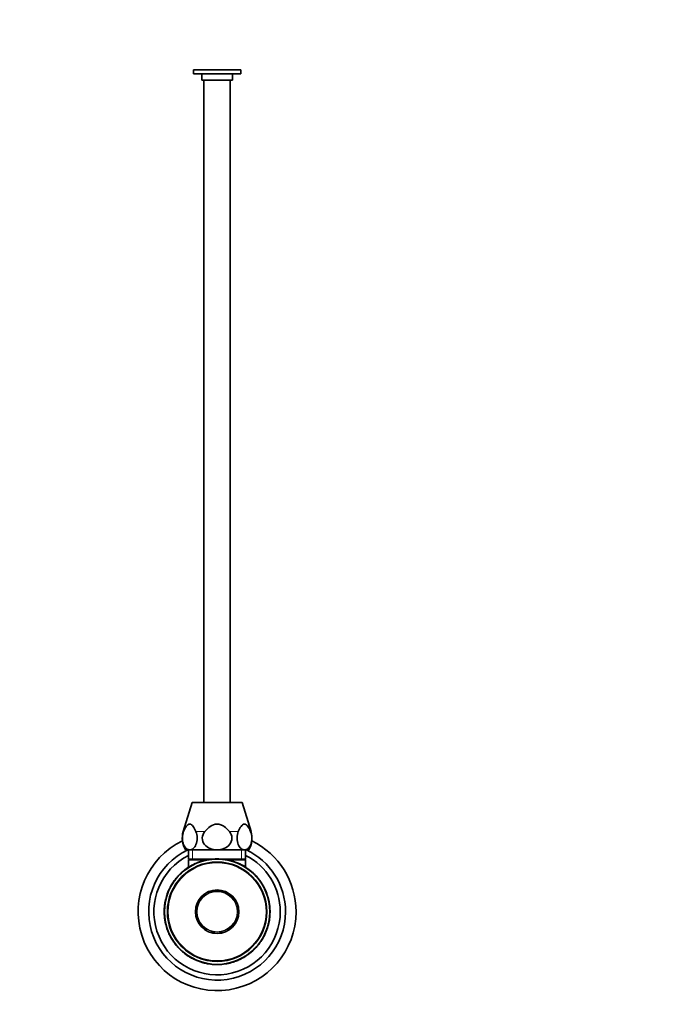
# Model space of a CAD drawing. Units: millimetres. Extents: x 0 to 963, y 0 to 1469.
# Drawn here: x 481 to 722, y 721 to 1095 of the extents above; entities that cross this region are included whole.
import ezdxf
from ezdxf import colors
from ezdxf.entities.mleader import LeaderData, LeaderLine
from ezdxf.math import Vec2, Vec3

# ---------------------------------------------------------------- set-up
doc = ezdxf.new("R2010")
doc.units = ezdxf.units.MM
doc.layers.add('DV1_Défaut', color=7, linetype='Continuous')
doc.layers.add('Défaut', color=7, linetype='Continuous')

# ---------------------------------------------------------------- blocks, each defined once
blk = doc.blocks.new('_DOT')
at = {"color": 0}
blk.add_line((0, 0), (-1, 0), dxfattribs=at)
at = {"color": 0, "const_width": 0.333}
blk.add_lwpolyline([(-0.1665, 0, 1), (0.1665, 0, 1)], format="xyb", close=True, dxfattribs=at)
blk = doc.blocks.new('SE')
at = {"layer": 'DV1_Défaut', "color": 7, "linetype": 'Continuous', "lineweight": 35}
for p, q in [((565.42, 1075.87), (547.42, 1075.87)), ((547.42, 1075.87), (547.42, 1074.37)), ((565.42, 1074.37), (547.42, 1074.37)), ((550.62, 1074.37), (550.62, 1071.87)), ((562.22, 1071.87), (562.22, 1074.37)), ((565.42, 1074.37), (565.42, 1075.87)), ((562.22, 1071.87), (550.62, 1071.87)), ((551.42, 1071.87), (551.42, 797.37)), ((561.42, 797.37), (561.42, 1071.87)), ((546.92, 797.37), (543.55, 786.33)), ((565.92, 797.37), (546.92, 797.37)), ((569.3, 786.33), (565.92, 797.37)), ((546.03, 779.37), (544.42, 779.37)), ((545.57, 779.37), (545.57, 775.87)), ((556.42, 779.37), (546.03, 779.37)), ((566.82, 779.37), (556.42, 779.37)), ((566.82, 779.37), (568.42, 779.37)), ((567.27, 775.87), (567.27, 779.37)), ((554.17, 775.87), (545.57, 775.87)), ((545.87, 775.87), (545.57, 775.59)), ((552.47, 775.59), (545.57, 775.59)), ((545.57, 775.59), (545.57, 772.79)), ((549.79, 774.74), (549.76, 774.84)), ((551.51, 775.37), (551.56, 775.38)), ((551.51, 775.37), (551.51, 775.37)), ((567.27, 775.87), (558.5, 775.87)), ((559.54, 775.63), (559.55, 775.73)), ((560.03, 775.55), (560.05, 775.65)), ((567.27, 775.59), (560.33, 775.59)), ((560.9, 775.47), (560.88, 775.37)), ((561.28, 775.28), (561.31, 775.37)), ((561.65, 775.18), (561.67, 775.28)), ((561.65, 775.18), (561.67, 775.28)), ((567.27, 775.59), (566.98, 775.87)), ((567.27, 772.79), (567.27, 775.59)), ((542.84, 770.69), (544.06, 771.72)), ((543.05, 770.88), (543.23, 771.04)), ((543.12, 770.8), (543.29, 770.96)), ((543.14, 770.96), (544.03, 771.7)), ((544.12, 771.64), (544.06, 771.72)), ((544.14, 771.78), (544.7, 772.2)), ((544.2, 771.7), (544.14, 771.78)), ((544.2, 771.7), (544.75, 772.12)), ((544.75, 772.12), (544.7, 772.2)), ((546.89, 773.45), (546.84, 773.54)), ((546.9, 773.46), (546.85, 773.55)), ((547.51, 773.78), (547.46, 773.87)), ((548.2, 774.1), (548.16, 774.19)), ((563.92, 774.53), (563.92, 774.53)), ((566.08, 773.5), (566.18, 773.45)), ((566.87, 772.93), (566.92, 773.01)), ((566.89, 772.92), (566.94, 773)), ((567.06, 772.93), (567, 772.85)), ((567.69, 772.4), (567.75, 772.48)), ((569.11, 771.34), (569.17, 771.42)), ((539.9, 767.15), (539.82, 767.2)), ((540.16, 767.51), (540.35, 767.78)), ((540.25, 767.63), (540.16, 767.69)), ((540.98, 768.58), (541.17, 768.81)), ((541.65, 769.36), (541.58, 769.42)), ((541.61, 769.46), (542.21, 770.09)), ((541.68, 769.39), (541.61, 769.46)), ((542.28, 770.02), (542.21, 770.09)), ((542.91, 770.62), (542.84, 770.69)), ((543.03, 770.86), (543.04, 770.85)), ((569.9, 770.65), (569.97, 770.73)), ((570.73, 769.85), (570.8, 769.92)), ((570.73, 769.85), (571.28, 769.26)), ((570.8, 769.92), (571.36, 769.33)), ((571.28, 769.26), (571.36, 769.33)), ((571.87, 768.58), (571.95, 768.64)), ((572.37, 767.95), (572.45, 768.01)), ((572.8, 767.36), (572.88, 767.41)), ((572.88, 767.41), (573.25, 766.87)), ((538.3, 764.57), (538.33, 764.63)), ((538.98, 765.65), (538.89, 765.7)), ((573.17, 766.81), (573.25, 766.87)), ((573.26, 766.68), (573.34, 766.73)), ((573.26, 766.66), (573.35, 766.72)), ((573.55, 766.2), (573.64, 766.26)), ((573.55, 766.2), (573.89, 765.61)), ((573.64, 766.26), (573.98, 765.66)), ((573.89, 765.61), (573.98, 765.66)), ((574.71, 763.97), (574.81, 764.01)), ((574.93, 763.47), (575.02, 763.51)), ((536.58, 759.06), (536.74, 759.96)), ((536.84, 759.94), (536.74, 759.96)), ((537.26, 761.61), (537.17, 761.64)), ((537.39, 762.03), (537.3, 762.06)), ((537.84, 763.27), (537.75, 763.3)), ((537.85, 763.29), (537.76, 763.33)), ((575.06, 763.15), (575.15, 763.18)), ((575.26, 762.59), (575.36, 762.63)), ((575.53, 761.78), (575.63, 761.81)), ((575.83, 760.73), (575.92, 760.75)), ((575.95, 760.2), (576.05, 760.22)), ((575.95, 760.2), (576, 759.98)), ((576, 759.98), (576.1, 760)), ((576.05, 760.22), (576.1, 760)), ((536.33, 756.47), (536.33, 756.52)), ((536.43, 756.31), (536.33, 756.31)), ((536.52, 757.82), (536.42, 757.83)), ((536.43, 756.46), (536.43, 756.52)), ((536.68, 759.04), (536.58, 759.06)), ((576.09, 759.53), (576.19, 759.55)), ((576.11, 759.4), (576.21, 759.42)), ((576.2, 759.31), (576.23, 759.32)), ((576.21, 759.42), (576.46, 757.49)), ((576.31, 758.78), (576.37, 758.34)), ((576.36, 757.48), (576.46, 757.49)), ((576.37, 757.31), (576.47, 757.32)), ((576.37, 757.31), (576.4, 756.89)), ((576.39, 758.18), (576.4, 758.1)), ((576.4, 756.89), (576.5, 756.9)), ((576.47, 757.32), (576.5, 756.9)), ((536.45, 754.86), (536.35, 754.85)), ((536.38, 754.43), (536.35, 754.85)), ((536.48, 754.44), (536.38, 754.43)), ((536.49, 754.27), (536.39, 754.26)), ((536.64, 752.33), (536.39, 754.26)), ((536.48, 754.44), (536.45, 754.86)), ((536.47, 753.65), (536.45, 753.65)), ((536.46, 753.57), (536.45, 753.65)), ((536.5, 753.42), (536.48, 753.41)), ((536.54, 752.97), (536.48, 753.41)), ((536.56, 752.97), (536.54, 752.97)), ((536.74, 752.35), (536.64, 752.33)), ((536.76, 752.22), (536.66, 752.2)), ((576.27, 752.69), (576.1, 751.79)), ((576.17, 752.71), (576.27, 752.69)), ((576.26, 752.79), (576.29, 752.79)), ((576.33, 753.93), (576.43, 753.92)), ((576.42, 755.28), (576.41, 755.23)), ((576.41, 754), (576.44, 754)), ((576.41, 754), (576.44, 754)), ((576.42, 755.44), (576.52, 755.44)), ((576.48, 755.02), (576.51, 755.02)), ((576.5, 755.72), (576.52, 755.72)), ((576.51, 755.23), (576.52, 755.28)), ((576.51, 755.23), (576.51, 755.23)), ((536.67, 752.19), (536.68, 752.19)), ((536.85, 751.77), (536.75, 751.75)), ((536.8, 751.52), (536.75, 751.75)), ((536.78, 751.74), (536.75, 751.74)), ((536.9, 751.55), (536.8, 751.52)), ((536.9, 751.55), (536.85, 751.77)), ((537.02, 751.02), (536.92, 751)), ((537.32, 749.97), (537.22, 749.94)), ((537.59, 749.16), (537.49, 749.12)), ((537.79, 748.6), (537.7, 748.57)), ((575.01, 748.48), (575.1, 748.44)), ((575.45, 749.72), (575.55, 749.69)), ((575.58, 750.14), (575.68, 750.11)), ((576.01, 751.81), (576.1, 751.79)), ((576.13, 752.02), (576.15, 752.01)), ((537.92, 748.28), (537.83, 748.24)), ((538.13, 747.78), (538.04, 747.74)), ((538.96, 746.13), (538.87, 746.09)), ((539.21, 745.49), (538.87, 746.09)), ((539.3, 745.54), (538.96, 746.13)), ((539.3, 745.54), (539.21, 745.49)), ((539.58, 745.08), (539.5, 745.03)), ((539.59, 745.07), (539.51, 745.02)), ((539.68, 744.93), (539.6, 744.88)), ((539.97, 744.33), (539.6, 744.88)), ((573.87, 746.09), (573.96, 746.04)), ((574.55, 747.18), (574.52, 747.12)), ((575, 748.46), (575.09, 748.42)), ((540.05, 744.39), (539.97, 744.33)), ((540.48, 743.8), (540.4, 743.74)), ((540.98, 743.17), (540.9, 743.11)), ((541.56, 742.49), (541.49, 742.42)), ((542.04, 741.83), (541.49, 742.42)), ((542.12, 741.9), (541.56, 742.49)), ((542.12, 741.9), (542.04, 741.83)), ((542.95, 741.1), (542.88, 741.02)), ((570.01, 741.06), (568.79, 740.03)), ((569.94, 741.13), (570.01, 741.06)), ((570.56, 741.73), (570.63, 741.66)), ((571.24, 742.29), (570.63, 741.66)), ((571.17, 742.36), (571.24, 742.29)), ((571.2, 742.39), (571.27, 742.32)), ((571.87, 743.17), (571.68, 742.94)), ((572.69, 744.23), (572.49, 743.97)), ((572.6, 744.12), (572.68, 744.06)), ((572.95, 744.6), (573.03, 744.55)), ((543.74, 740.41), (543.68, 740.33)), ((545.15, 739.35), (545.1, 739.27)), ((545.79, 738.82), (545.84, 738.9)), ((545.96, 738.83), (545.91, 738.74)), ((545.98, 738.82), (545.93, 738.73)), ((546.77, 738.24), (546.67, 738.3)), ((547.28, 738), (547.27, 737.98)), ((564.65, 737.64), (564.69, 737.55)), ((565.34, 737.97), (565.39, 737.88)), ((565.95, 738.29), (566, 738.2)), ((565.96, 738.29), (566.01, 738.21)), ((568.65, 740.05), (568.1, 739.63)), ((568.1, 739.63), (568.15, 739.55)), ((568.71, 739.97), (568.15, 739.55)), ((568.65, 740.05), (568.71, 739.97)), ((568.73, 740.11), (568.79, 740.03)), ((569.8, 740.87), (568.81, 740.05)), ((569.73, 740.94), (569.55, 740.79)), ((569.8, 740.87), (569.62, 740.71)), ((569.82, 740.89), (569.81, 740.9)), ((548.93, 737.22), (548.93, 737.22)), ((551.2, 736.57), (551.17, 736.47)), ((551.2, 736.57), (551.17, 736.47)), ((551.57, 736.47), (551.54, 736.38)), ((551.95, 736.28), (551.97, 736.38)), ((552.82, 736.2), (552.8, 736.1)), ((553.31, 736.12), (553.29, 736.02)), ((561.33, 736.38), (561.29, 736.37)), ((561.33, 736.38), (561.33, 736.38)), ((563.06, 737.01), (563.09, 736.91))]:
    blk.add_line(p, q, dxfattribs=at)
at = {"layer": 'DV1_Défaut', "color": 7, "linetype": 'Continuous', "lineweight": 18}
for p, q in [((543.7, 786.33), (543.55, 786.33)), ((551.76, 786.33), (548.37, 786.33)), ((564.48, 786.33), (561.09, 786.33)), ((569.15, 786.33), (569.3, 786.33)), ((547.11, 775.87), (547.11, 779.37)), ((565.74, 775.87), (565.74, 779.37)), ((539.98, 767.25), (539.89, 767.31)), ((541.17, 768.8), (541.09, 768.87)), ((574.61, 764.2), (574.7, 764.24)), ((538.24, 747.55), (538.15, 747.51)), ((571.68, 742.95), (571.76, 742.88)), ((572.87, 744.5), (572.96, 744.44)), ((557.16, 735.81), (557.16, 735.79))]:
    blk.add_line(p, q, dxfattribs=at)
at = {"layer": 'DV1_Défaut', "color": 7, "linetype": 'Continuous', "lineweight": 35}
for radius in [20, 18.88, 18.75, 8.27, 8.27]:
    blk.add_circle((556.42, 755.87), radius, dxfattribs=at)
at = {"layer": 'DV1_Défaut', "color": 7, "linetype": 'Continuous', "lineweight": 18}
for radius in [18.6, 8.12, 7.79, 7.59]:
    blk.add_circle((556.42, 755.87), radius, dxfattribs=at)
at = {"layer": 'DV1_Défaut', "color": 7, "linetype": 'Continuous', "lineweight": 35}
for centre, radius, start, end in [((551.74, 783.83), 8.56, 163, 211.349), ((561.11, 783.83), 8.56, 328.651, 17), ((556.42, 755.87), 30, 116.0831, 0), ((556.42, 755.87), 30, 0, 63.9169), ((556.42, 755.87), 26, 115.3317, 0), ((556.42, 755.87), 26, 0, 64.6683), ((556.42, 755.87), 24, 116.8774, 0), ((556.42, 755.87), 20.1, 109.373, 114.2912), ((556.42, 755.87), 20.1, 108.5002, 109.6898), ((556.42, 755.87), 20.1, 91.2193, 92.1118), ((556.42, 755.87), 20.1, 90.5216, 91.2193), ((556.42, 755.87), 20.1, 79.6176, 81.0751), ((556.42, 755.87), 20, 79.6176, 81.0278), ((556.42, 755.87), 20.1, 77.1033, 79.6176), ((556.42, 755.87), 20.1, 78.6811, 78.9188), ((557.61, 760.84), 14.9, 75.7284, 77.3206), ((556.42, 755.87), 20.1, 75.9408, 77.1254), ((557.14, 758.6), 17.18, 74.7721, 76.0294), ((556.42, 755.87), 20.1, 74.8608, 75.9408), ((556.42, 755.87), 20.1, 74.8721, 75.2318), ((556.42, 755.87), 20.1, 72.9758, 74.847), ((556.42, 755.87), 20.1, 72.9399, 73.515), ((556.42, 755.87), 20.1, 70.5808, 72.9758), ((556.42, 755.87), 20.1, 70.8764, 70.8834), ((556.42, 755.87), 20.1, 70.5157, 70.5808), ((556.42, 755.87), 24, 0, 63.1226), ((556.42, 755.87), 20.1, 130.1359, 130.4651), ((556.42, 755.87), 20.1, 127.6793, 127.9717), ((556.42, 755.87), 20.1, 127.4428, 127.465), ((556.42, 755.87), 20.1, 125.8936, 126.2613), ((556.42, 755.87), 20.1, 118.4794, 125.7), ((556.42, 755.87), 20.1, 123.7123, 123.886), ((556.42, 755.87), 20.1, 116.4776, 118.4388), ((556.42, 755.87), 20.1, 114.31, 116.4768), ((556.42, 755.87), 20.1, 116.0527, 116.215), ((556.42, 755.87), 20.1, 115.4397, 115.727), ((552.28, 764.61), 10.33, 115.4894, 116.0411), ((556.42, 755.87), 20.1, 111.6271, 111.6514), ((556.42, 755.87), 20.1, 67.2638, 68.1173), ((556.42, 755.87), 20.1, 64.5768, 65.49), ((556.42, 755.87), 20.1, 62.4598, 62.8954), ((556.42, 755.87), 20.1, 62.4394, 62.508), ((556.42, 755.87), 20.1, 62.1062, 62.4598), ((556.42, 755.87), 20.1, 58.0693, 62.1062), ((556.42, 755.87), 20.1, 61.9091, 62.0411), ((556.42, 755.87), 20.1, 61.2927, 61.9091), ((556.42, 755.87), 20.1, 58.9101, 59.25), ((556.42, 755.87), 20.1, 58.4536, 58.5152), ((556.42, 755.87), 20.1, 55.6982, 58.0611), ((556.42, 755.87), 20.1, 50.6422, 55.6993), ((556.42, 755.87), 20.1, 54.7371, 55.0002), ((556.42, 755.87), 20.1, 52.8488, 53.3182), ((564.97, 767.07), 5.92, 52.1899, 53.2725), ((556.76, 756.26), 19.49, 47.5954, 50.6814), ((556.42, 755.87), 20.1, 47.6346, 50.6422), ((556.42, 755.87), 20, 50.0674, 50.2253), ((556.42, 755.87), 20.1, 145.696, 150.7227), ((556.42, 755.87), 20.1, 145.3298, 145.696), ((556.42, 755.87), 20.1, 143.993, 145.3298), ((556.35, 755.93), 19.9, 145.3288, 145.6969), ((556.41, 755.89), 19.98, 144.8425, 145.595), ((548.05, 761.64), 9.83, 144.6512, 145.5718), ((556.2, 756.04), 19.72, 143.9835, 145.3391), ((556.42, 755.87), 20.1, 144.4115, 144.4288), ((556.41, 755.89), 19.98, 144.186, 144.7661), ((556.42, 755.87), 20.1, 144.1615, 144.2572), ((556.42, 755.87), 20.1, 139.7277, 144.0323), ((551.98, 759.08), 14.52, 144.4786, 144.5024), ((556.41, 755.89), 19.98, 142.4681, 143.6279), ((556.42, 755.87), 20.1, 142.4696, 143), ((556.42, 755.87), 20.1, 140.9983, 141.1427), ((555.54, 756.64), 18.83, 140.2736, 141.2563), ((556.42, 755.87), 20.1, 140.5088, 140.6577), ((557.18, 755.2), 21.01, 140.3728, 140.5457), ((556.42, 755.87), 20.1, 137.6149, 139.7256), ((556.42, 755.87), 20.1, 139.4745, 139.5998), ((555.54, 756.64), 18.83, 139.4692, 139.9254), ((556.4, 755.9), 19.97, 137.6132, 139.7273), ((556.42, 755.87), 20.1, 136.1559, 137.5978), ((556.42, 755.87), 20.1, 137.4933, 137.6114), ((555.54, 756.64), 18.83, 137.3797, 137.6663), ((556.42, 755.87), 20.1, 136.8545, 137.2228), ((557.18, 755.2), 21.01, 136.1248, 137.2748), ((556.42, 755.87), 20.1, 136.0128, 136.1507), ((556.42, 755.87), 20.1, 134.9672, 136.0128), ((556.42, 755.87), 20.1, 135.3763, 135.6234), ((556.42, 755.87), 20.1, 132.5189, 134.9895), ((556.42, 755.87), 20.1, 134.7989, 134.8678), ((555.49, 756.85), 18.66, 132.4298, 135.0786), ((551.62, 760.66), 13.22, 134.6271, 134.7313), ((556.42, 755.87), 20.1, 132.6061, 133.4392), ((556.42, 755.87), 20.1, 131.7345, 132.6699), ((556.42, 755.87), 20.1, 132.0374, 132.2403), ((556.42, 755.87), 20.1, 131.7414, 131.8129), ((556.42, 755.87), 20.1, 131.7117, 131.8004), ((556.42, 755.87), 20, 47.4938, 48.5017), ((556.42, 755.87), 20.1, 47.55, 47.7181), ((556.42, 755.87), 20.1, 44.3254, 47.6346), ((556.42, 755.87), 20, 45.7349, 46.1835), ((556.42, 755.87), 20.1, 45.8652, 46.1529), ((556.42, 755.87), 20.1, 39.4384, 42.0118), ((556.42, 755.87), 20, 40.9443, 41.3577), ((556.42, 755.87), 20.1, 41.3577, 41.4654), ((557.44, 756.78), 18.64, 40.0596, 40.3651), ((556.42, 755.87), 20.1, 37.1296, 39.5596), ((556.42, 755.87), 20.1, 38.8665, 39.4049), ((557.52, 756.7), 18.63, 36.7382, 37.7171), ((557.9, 756.94), 18.18, 34.8265, 37.261), ((556.42, 755.87), 20.1, 35.0579, 37.1296), ((556.42, 755.87), 20.1, 35.0447, 35.1936), ((556.42, 755.87), 20.1, 34.4975, 34.9161), ((556.42, 755.87), 20.1, 34.3816, 34.4975), ((556.42, 755.87), 20.1, 157.531, 158.3585), ((556.42, 755.87), 20.1, 150.7227, 158.2416), ((556.42, 755.87), 20.1, 156.8042, 157.5602), ((556.42, 755.87), 20.1, 156.7267, 156.8906), ((551.36, 758), 14.51, 156.6457, 157.6879), ((556.42, 755.87), 20.1, 155.6636, 155.7045), ((556.42, 755.87), 20.1, 150.6611, 151.4113), ((554.31, 757.07), 17.57, 150.658, 151.5412), ((556.42, 755.87), 20.1, 150.3623, 150.3644), ((553.19, 757.67), 16.3, 150.2159, 150.22), ((556.42, 755.87), 20.1, 148.8672, 149.5367), ((554.31, 757.07), 17.57, 149.4068, 149.4771), ((553.99, 757.32), 17.17, 148.812, 149.592), ((556.42, 755.87), 20.1, 145.7886, 146.3323), ((548.05, 761.64), 9.83, 146.2376, 147.2638), ((556.42, 755.87), 20.1, 31.0987, 32.6594), ((557.4, 756.45), 18.87, 29.3175, 32.1968), ((556.42, 755.87), 20.1, 29.7481, 29.8457), ((556.42, 755.87), 20.1, 29.272, 29.3991), ((556.42, 755.87), 20.1, 24.5976, 29.145), ((556.42, 755.87), 20.1, 27.5367, 27.7767), ((556.42, 755.87), 20.1, 27.3645, 27.5368), ((556.42, 755.87), 20.1, 23.8619, 24.5976), ((556.42, 755.87), 20.1, 22.3219, 23.8647), ((557.21, 756.19), 19.16, 21.3017, 22.3439), ((556.42, 755.87), 20.1, 21.3236, 22.3219), ((556.42, 755.87), 20.1, 168.9238, 169.4854), ((556.42, 755.87), 20.1, 163.3322, 168.9248), ((556.42, 755.87), 20, 168.5641, 168.7892), ((556.42, 755.87), 20.1, 165.9294, 166.6907), ((556.42, 755.87), 20.1, 164.8797, 165.0912), ((556.42, 755.87), 20.1, 162.0794, 163.3322), ((556.42, 755.87), 20.1, 162.94, 163.1835), ((556.42, 755.87), 20.1, 162.8311, 162.9211), ((555.81, 756.06), 19.36, 162.0587, 163.3532), ((554.61, 756.47), 18.09, 162.9415, 163.3154), ((556.42, 755.87), 20.1, 158.3072, 162.0794), ((554.95, 756.37), 18.44, 161.6888, 163.0404), ((556.01, 756.02), 19.56, 158.265, 162.1216), ((556.42, 755.87), 20.1, 160.6803, 160.8268), ((556.42, 755.87), 20.1, 160.0948, 160.2294), ((554.61, 756.47), 18.09, 160.5484, 160.7088), ((554.95, 756.37), 18.44, 159.9755, 160.2449), ((556.42, 755.87), 20.1, 158.6737, 158.7613), ((556.42, 755.87), 20.1, 158.2403, 158.3072), ((556.42, 755.87), 20.1, 157.8716, 157.8742), ((552.31, 757.6), 15.54, 158.0426, 158.047), ((564.98, 759.2), 10.82, 21.2157, 22.0942), ((556.52, 755.91), 19.9, 19.6242, 21.3281), ((556.46, 755.89), 19.96, 21.0011, 21.0589), ((556.42, 755.87), 20.1, 19.6286, 21.3236), ((556.46, 755.89), 19.96, 19.0762, 19.9346), ((556.43, 755.88), 20, 17.1724, 19.6288), ((556.42, 755.87), 20.1, 19.7694, 19.9756), ((556.42, 755.87), 20.1, 17.1726, 19.6286), ((556.42, 755.87), 20.1, 14.0405, 17.1726), ((558.81, 756.44), 17.55, 12.3892, 14.1483), ((556.42, 755.87), 20.1, 12.4971, 14.0405), ((556.42, 755.87), 20.1, 10.531, 11.8518), ((556.42, 755.87), 20.1, 177.5684, 179.5493), ((556.42, 755.87), 20.1, 178.7572, 182.9154), ((556.42, 755.87), 20.1, 174.4161, 178.7572), ((556.42, 755.87), 20.1, 175.4048, 175.4951), ((556.42, 755.87), 20.1, 170.8838, 174.4161), ((555.85, 755.89), 19.43, 177.5393, 179.5784), ((556.42, 755.87), 20.1, 172.2514, 172.5842), ((554.85, 756.08), 18.41, 173.793, 174.8249), ((555.06, 756.05), 18.63, 170.7535, 174.5464), ((556.42, 755.87), 20, 172.2502, 172.5849), ((556.42, 755.87), 20.1, 169.5312, 170.0022), ((556.42, 755.87), 20.1, 169.4818, 169.5313), ((541.61, 758.28), 4.99, 169.8394, 171.2574), ((554.85, 756.08), 18.41, 170.4031, 170.4792), ((556.42, 755.87), 20, 169.5313, 169.8934), ((559.2, 756.38), 17.18, 10.1226, 10.562), ((556.42, 755.87), 20.1, 10.1536, 10.531), ((556.42, 755.87), 20.1, 8.6403, 10.2491), ((556.42, 755.87), 20.1, 9.7017, 9.8579), ((556.42, 755.87), 20.1, 8.3108, 8.9849), ((556.42, 755.87), 20.1, 7.5433, 8.3946), ((556.42, 755.87), 20.1, 7.2857, 7.6292), ((556.42, 755.87), 20.1, 7.1258, 7.3006), ((568.08, 756.78), 8.31, 4.1868, 4.9277), ((559.22, 756.09), 17.2, 4.0757, 4.6476), ((556.42, 755.87), 20.1, 6.5884, 7.0335), ((558.01, 755.94), 18.41, 4.1789, 4.5031), ((556.42, 755.87), 20.1, 6.524, 6.5924), ((556.42, 755.87), 20.1, 5.759, 6.4256), ((556.42, 755.87), 20.1, 4.6916, 6.362), ((558.01, 755.94), 18.41, 0.4366, 0.652), ((556.42, 755.87), 20.1, 4.1158, 4.6075), ((556.42, 755.87), 20.1, 4.1599, 4.3416), ((556.42, 755.87), 20.1, 4.0742, 4.1443), ((556.42, 755.87), 20.1, 2.6021, 2.9868), ((556.42, 755.87), 20.1, 358.7572, 2.9154), ((556.42, 755.87), 20.1, 1.1824, 1.3764), ((556.42, 755.87), 20.1, 0.5981, 0.7957), ((556.42, 755.87), 20.1, 180.5981, 180.8309), ((556.42, 755.87), 20.1, 181.1824, 181.37), ((556.42, 755.87), 20.1, 182.6021, 182.9868), ((556.42, 755.87), 20.1, 184.0732, 184.1443), ((556.42, 755.87), 20.1, 184.1158, 184.6075), ((556.42, 755.87), 20.1, 184.1599, 184.3416), ((556.42, 755.87), 20.1, 184.3416, 184.8038), ((556.42, 755.87), 20.1, 184.6916, 186.362), ((554.84, 755.81), 18.41, 180.4366, 180.6902), ((556.42, 755.87), 20.1, 185.759, 186.4256), ((556.42, 755.87), 20.1, 186.524, 186.5924), ((556.42, 755.87), 20.1, 186.5884, 187.0335), ((554.84, 755.81), 18.41, 184.1789, 184.5031), ((553.63, 755.66), 17.2, 184.0757, 184.6476), ((544.77, 754.97), 8.31, 184.1868, 184.9277), ((556.42, 755.87), 20.1, 187.1258, 187.2949), ((556.42, 755.87), 20.1, 187.5433, 188.3946), ((556.42, 755.87), 20.1, 188.6403, 190.2491), ((556.42, 755.87), 20.1, 189.7017, 189.8579), ((556.42, 755.87), 20.1, 190.1536, 190.531), ((553.65, 755.37), 17.18, 190.1226, 190.562), ((556.42, 755.87), 20, 349.5313, 349.8934), ((557.79, 755.7), 18.63, 350.7535, 354.5464), ((556.42, 755.87), 20.1, 349.5312, 350.0022), ((556.42, 755.87), 20, 352.2502, 352.5849), ((556.42, 755.87), 20.1, 350.8838, 354.4161), ((556.42, 755.87), 20.1, 350.8137, 351.1648), ((556.42, 755.87), 20.1, 352.2514, 352.5842), ((557, 755.86), 19.43, 357.5393, 359.5784), ((556.42, 755.87), 20.1, 354.4161, 358.7572), ((556.42, 755.87), 20.1, 355.4048, 355.4951), ((556.42, 755.87), 20.1, 357.5684, 359.5493), ((556.42, 755.87), 20.1, 190.531, 191.8518), ((556.42, 755.87), 20.1, 192.4971, 194.0405), ((554.04, 755.31), 17.55, 192.3892, 194.1483), ((556.42, 755.87), 20.1, 194.0405, 197.1726), ((556.09, 755.78), 19.65, 194.0125, 197.2006), ((556.42, 755.87), 20.1, 197.1726, 199.6286), ((556.42, 755.87), 20.1, 199.6286, 201.3236), ((556.42, 755.87), 20.1, 199.7694, 199.9259), ((556.39, 755.86), 19.96, 199.3949, 199.9087), ((556.33, 755.84), 19.9, 199.6242, 201.3281), ((556.42, 755.87), 20.1, 200.9639, 201.2485), ((556.42, 755.87), 20.1, 201.3236, 202.3219), ((556.39, 755.86), 19.96, 200.9693, 201.0589), ((547.87, 752.54), 10.82, 201.2176, 202.0942), ((555.64, 755.56), 19.16, 201.3017, 202.3439), ((556.84, 755.73), 19.56, 338.265, 342.1216), ((556.42, 755.87), 20.1, 338.3072, 342.0794), ((556.42, 755.87), 20.1, 338.6737, 338.7613), ((557.9, 755.38), 18.44, 339.9755, 340.2449), ((558.24, 755.28), 18.09, 340.5484, 340.6589), ((556.42, 755.87), 20.1, 340.0948, 340.2294), ((556.42, 755.87), 20.1, 340.6803, 340.8485), ((557.9, 755.38), 18.44, 341.6888, 343.0404), ((558.24, 755.28), 18.09, 342.9184, 343.3154), ((556.42, 755.87), 20.1, 342.0794, 343.3322), ((556.42, 755.87), 20, 343.3325, 348.9248), ((556.42, 755.87), 20.1, 342.8311, 342.9211), ((556.42, 755.87), 20.1, 342.94, 343.1835), ((556.42, 755.87), 20.1, 343.3322, 348.9248), ((556.42, 755.87), 20.1, 344.8797, 345.0912), ((556.42, 755.87), 20.1, 345.9294, 346.6907), ((556.42, 755.87), 20, 348.5641, 348.7892), ((556.42, 755.87), 20.1, 348.9238, 349.4854), ((556.42, 755.87), 20.1, 202.3219, 203.8647), ((556.42, 755.87), 20.1, 203.8619, 204.5976), ((556.42, 755.87), 20.1, 204.5976, 209.145), ((556.42, 755.87), 20.1, 207.5367, 207.7767), ((556.42, 755.87), 20.1, 209.272, 209.3991), ((556.42, 755.87), 20.1, 209.7481, 209.8457), ((555.45, 755.29), 18.87, 209.3175, 212.1968), ((556.42, 755.87), 20.1, 211.0987, 212.6594), ((564.8, 750.11), 9.83, 326.2376, 327.2638), ((556.42, 755.87), 20.1, 325.696, 330.7227), ((559.98, 753.59), 15.77, 326.9304, 326.9332), ((556.42, 755.87), 20.1, 327.008, 327.0132), ((558.86, 754.42), 17.17, 328.812, 329.592), ((556.42, 755.87), 20.1, 328.8672, 329.5367), ((558.54, 754.67), 17.57, 329.4068, 329.4771), ((559.66, 754.08), 16.3, 330.2159, 330.22), ((558.54, 754.67), 17.57, 330.658, 331.5412), ((556.42, 755.87), 20.1, 330.3623, 330.3644), ((556.42, 755.87), 20.1, 330.6611, 331.4113), ((556.42, 755.87), 20.1, 330.7227, 338.2416), ((556.42, 755.87), 20.1, 334.1409, 334.1818), ((556.42, 755.87), 20.1, 335.6636, 335.7045), ((556.42, 755.87), 20.1, 336.7267, 336.8906), ((556.42, 755.87), 20.1, 336.8042, 337.5602), ((560.54, 754.15), 15.54, 338.0426, 338.047), ((556.42, 755.87), 20.1, 337.531, 338.3585), ((556.42, 755.87), 20.1, 337.8716, 337.8742), ((556.42, 755.87), 20.1, 214.4975, 214.9161), ((556.42, 755.87), 20.1, 215.0579, 217.1296), ((556.42, 755.87), 20.1, 215.0447, 215.1936), ((554.95, 754.81), 18.18, 214.8265, 217.261), ((555.33, 755.05), 18.63, 216.7382, 217.7171), ((556.42, 755.87), 20.1, 217.1296, 219.5596), ((556.09, 755.61), 19.57, 217.103, 219.5862), ((556.42, 755.87), 20.1, 218.8665, 219.4143), ((556.42, 755.87), 20.1, 219.4384, 222.0118), ((555.41, 754.96), 18.64, 220.0596, 220.3651), ((556.42, 755.87), 20, 220.9443, 221.3577), ((556.42, 755.87), 20.1, 221.3577, 221.4654), ((556.42, 755.87), 20.1, 224.3254, 227.6346), ((556.42, 755.87), 20.1, 225.8652, 226.1529), ((556.42, 755.87), 20, 225.7349, 226.1835), ((556.42, 755.87), 20.1, 227.55, 227.7181), ((556.42, 755.87), 20.1, 227.6346, 230.6422), ((556.09, 755.49), 19.49, 227.5954, 230.6814), ((556.42, 755.87), 20, 227.6913, 228.5017), ((556.42, 755.87), 20.1, 311.7345, 312.6699), ((556.42, 755.87), 20.1, 312.0374, 312.2403), ((557.35, 754.9), 18.66, 312.4298, 315.0786), ((556.42, 755.87), 20.1, 312.5189, 314.9895), ((561.23, 751.09), 13.22, 314.6271, 314.7313), ((556.42, 755.87), 20.1, 314.7989, 314.8678), ((556.42, 755.87), 20.1, 314.9672, 316.0128), ((556.42, 755.87), 20.1, 315.3763, 315.6234), ((555.67, 756.55), 21.01, 316.1248, 317.2748), ((556.42, 755.87), 20.1, 316.0128, 316.1507), ((556.42, 755.87), 20.1, 316.1559, 317.6093), ((556.42, 755.87), 20.1, 316.8545, 317.2228), ((556.45, 755.85), 19.97, 317.6132, 319.7273), ((556.42, 755.87), 20.1, 317.4933, 317.7662), ((556.42, 755.87), 20.1, 317.6149, 319.7256), ((556.42, 755.87), 20.1, 319.4745, 319.5861), ((556.42, 755.87), 20.1, 319.7277, 324.0323), ((555.67, 756.55), 21.01, 320.3728, 320.5457), ((556.42, 755.87), 20.1, 320.5088, 320.6577), ((556.42, 755.87), 20.1, 320.9983, 321.1427), ((556.44, 755.86), 19.98, 322.4681, 323.6279), ((556.42, 755.87), 20.1, 322.4696, 323), ((556.65, 755.71), 19.72, 323.9835, 325.3391), ((556.44, 755.86), 19.98, 324.2313, 324.7661), ((556.42, 755.87), 20.1, 323.993, 325.3298), ((560.87, 752.67), 14.52, 324.4786, 324.5024), ((556.42, 755.87), 20.1, 324.1615, 324.2572), ((556.42, 755.87), 20.1, 324.4115, 324.4288), ((556.44, 755.86), 19.98, 324.8425, 325.595), ((564.8, 750.11), 9.83, 324.6512, 325.5718), ((556.5, 755.82), 19.9, 325.3288, 325.6969), ((556.42, 755.87), 20.1, 325.3298, 325.696), ((556.42, 755.87), 20.1, 325.765, 326.3323), ((556.42, 755.87), 20, 230.0674, 230.2253), ((556.42, 755.87), 20.1, 230.6422, 235.6993), ((556.42, 755.87), 20.1, 232.8488, 233.3182), ((556.42, 755.87), 20.1, 234.7371, 235.0002), ((556.42, 755.87), 20.1, 235.6982, 238.0611), ((556.42, 755.87), 20.1, 238.0693, 242.1062), ((556.42, 755.87), 20.1, 238.4536, 238.5152), ((556.42, 755.87), 20.1, 238.9101, 239.25), ((556.42, 755.87), 20.1, 241.2927, 241.9091), ((556.42, 755.87), 20.1, 241.9091, 242.0411), ((556.42, 755.87), 20.1, 242.1062, 242.4598), ((556.42, 755.87), 20.1, 242.4036, 242.5241), ((556.42, 755.87), 20.1, 242.4472, 242.4994), ((556.42, 755.87), 20.1, 242.4598, 242.8954), ((556.42, 755.87), 20.1, 244.5768, 245.49), ((556.42, 755.87), 20.1, 247.2638, 248.1173), ((556.42, 755.87), 20.1, 289.373, 294.2912), ((556.81, 754.83), 18.89, 291.7427, 292.9154), ((556.42, 755.87), 20.1, 294.31, 296.4768), ((556.42, 755.87), 20.1, 295.4397, 295.727), ((556.42, 755.87), 20.1, 295.6645, 295.7462), ((556.42, 755.87), 20.1, 296.0527, 296.215), ((556.42, 755.87), 20.1, 296.4776, 298.4388), ((556.42, 755.87), 20.1, 298.4794, 305.7), ((556.42, 755.87), 20.1, 303.7123, 303.886), ((556.42, 755.87), 20.1, 307.4428, 307.465), ((556.42, 755.87), 20.1, 307.6793, 307.9717), ((556.42, 755.87), 20.1, 310.1359, 310.4651), ((556.42, 755.87), 20.1, 310.99, 311.0767), ((556.42, 755.87), 20.1, 311.7117, 311.8004), ((556.42, 755.87), 20.1, 311.7414, 311.8129), ((556.42, 755.87), 20.1, 250.5157, 250.5808), ((556.42, 755.87), 20.1, 250.5808, 252.9758), ((556.42, 755.87), 20.1, 250.8764, 250.8834), ((556.42, 755.87), 20.1, 252.9399, 253.515), ((556.42, 755.87), 20.1, 252.9758, 254.847), ((556.42, 755.87), 20.1, 254.8608, 255.9408), ((556.42, 755.87), 20.1, 254.8766, 255.2318), ((555.71, 753.14), 17.18, 254.7721, 256.0294), ((556.42, 755.87), 20.1, 255.9408, 257.1254), ((555.24, 750.91), 14.9, 255.7284, 257.3206), ((556.42, 755.87), 20.1, 257.1033, 259.6176), ((556.42, 755.87), 20.1, 258.6811, 258.9188), ((556.42, 755.87), 20, 258.6828, 258.9187), ((556.42, 755.87), 20.1, 259.6176, 261.0751), ((556.42, 755.87), 20.1, 270.5216, 271.2193), ((556.42, 755.87), 20.1, 271.2193, 272.1118), ((556.42, 755.87), 20.1, 280.5494, 281.3761), ((556.42, 755.87), 20.1, 288.5002, 289.6898), ((556.42, 755.87), 20.1, 291.6271, 291.6514)]:
    blk.add_arc(centre, radius, start, end, dxfattribs=at)
for points, knots in [([(543.7, 786.33), (543.41, 785.65), (543.23, 784.79), (543.22, 782.99), (543.38, 782.12), (543.94, 780.72), (544.31, 780.21), (545.14, 779.53), (545.59, 779.37), (546.03, 779.37)], [0, 0, 0, 0, 0.25, 0.25, 0.5, 0.5, 0.75, 0.75, 1, 1, 1, 1]), ([(548.37, 786.33), (548.06, 787.05), (547.73, 787.73), (546.96, 788.81), (546.5, 789.2), (545.56, 789.2), (545.11, 788.81), (544.33, 787.73), (544, 787.05), (543.7, 786.33)], [0, 0, 0, 0, 0.25, 0.25, 0.5, 0.5, 0.75, 0.75, 1, 1, 1, 1]), ([(546.03, 779.37), (546.47, 779.37), (546.92, 779.53), (547.74, 780.2), (548.12, 780.71), (548.68, 782.12), (548.85, 782.98), (548.83, 784.78), (548.66, 785.64), (548.37, 786.33)], [0, 0, 0, 0, 0.25, 0.25, 0.5, 0.5, 0.75, 0.75, 1, 1, 1, 1]), ([(551.76, 786.33), (551.18, 785.65), (550.82, 784.79), (550.79, 783), (551.12, 782.12), (552.23, 780.73), (552.99, 780.21), (554.64, 779.53), (555.54, 779.37), (556.42, 779.37)], [0, 0, 0, 0, 0.25, 0.25, 0.5, 0.5, 0.75, 0.75, 1, 1, 1, 1]), ([(561.09, 786.33), (560.49, 787.05), (559.82, 787.73), (558.66, 788.54), (558.25, 788.77), (557.37, 789.1), (556.9, 789.2), (555.48, 789.2), (554.56, 788.8), (553.02, 787.73), (552.36, 787.04), (551.76, 786.33)], [0, 0, 0, 0, 0.25, 0.25, 0.375, 0.375, 0.5, 0.5, 0.75, 0.75, 1, 1, 1, 1]), ([(556.42, 779.37), (557.31, 779.37), (558.21, 779.54), (559.84, 780.2), (560.61, 780.72), (561.72, 782.11), (562.05, 782.99), (562.03, 784.77), (561.67, 785.65), (561.09, 786.33)], [0, 0, 0, 0, 0.25, 0.25, 0.5, 0.5, 0.75, 0.75, 1, 1, 1, 1]), ([(564.48, 786.33), (564.19, 785.65), (564.02, 784.79), (564, 782.99), (564.16, 782.12), (564.72, 780.72), (565.1, 780.21), (565.93, 779.53), (566.37, 779.37), (566.82, 779.37)], [0, 0, 0, 0, 0.25, 0.25, 0.5, 0.5, 0.75, 0.75, 1, 1, 1, 1]), ([(569.15, 786.33), (568.85, 787.05), (568.51, 787.73), (567.74, 788.81), (567.29, 789.2), (566.34, 789.2), (565.89, 788.81), (565.12, 787.73), (564.79, 787.05), (564.48, 786.33)], [0, 0, 0, 0, 0.25, 0.25, 0.5, 0.5, 0.75, 0.75, 1, 1, 1, 1]), ([(566.82, 779.37), (567.26, 779.37), (567.71, 779.53), (568.53, 780.2), (568.91, 780.71), (569.47, 782.12), (569.63, 782.98), (569.62, 784.78), (569.44, 785.64), (569.15, 786.33)], [0, 0, 0, 0, 0.25, 0.25, 0.5, 0.5, 0.75, 0.75, 1, 1, 1, 1]), ([(549.76, 774.84), (551.32, 775.39), (552.95, 775.74), (556.25, 776.04), (557.92, 775.99), (559.55, 775.73)], [0, 0, 0, 0, 0.5, 0.5, 1, 1, 1, 1]), ([(552.46, 775.58), (552.46, 775.58), (552.46, 775.58), (552.47, 775.58), (552.49, 775.59), (552.53, 775.59), (552.57, 775.6), (552.62, 775.61), (552.67, 775.62), (552.72, 775.63), (552.74, 775.63)], [0, 0, 0, 0, 0.050632, 0.185811, 0.319829, 0.453474, 0.587539, 0.72281, 0.860053, 1, 1, 1, 1]), ([(543.22, 771.03), (543.22, 771.03), (543.23, 771.04), (543.24, 771.05), (543.24, 771.05), (543.24, 771.05)], [0, 0, 0, 0, 0.4420302, 0.8663869, 1, 1, 1, 1]), ([(544.46, 772.02), (544.48, 772.04), (544.52, 772.07), (544.54, 772.08), (544.54, 772.08)], [0, 0, 0, 0, 0.496076, 1, 1, 1, 1]), ([(547.69, 773.98), (547.7, 773.98), (547.71, 773.99), (547.72, 773.99), (547.72, 773.99), (547.72, 773.99)], [0, 0, 0, 0, 0.509981, 0.991859, 1, 1, 1, 1]), ([(565.68, 773.72), (565.68, 773.71), (565.69, 773.71), (565.71, 773.7), (565.72, 773.7), (565.72, 773.69), (565.72, 773.69)], [0, 0, 0, 0, 0.035091, 0.406303, 0.776936, 1, 1, 1, 1]), ([(568.56, 771.89), (568.57, 771.89), (568.6, 771.87), (568.62, 771.85), (568.64, 771.83), (568.65, 771.83), (568.65, 771.83), (568.65, 771.83)], [0, 0, 0, 0, 0.226308, 0.44546, 0.658288, 0.865704, 1, 1, 1, 1]), ([(542.67, 770.4), (542.67, 770.4), (542.67, 770.4), (542.69, 770.41), (542.71, 770.43), (542.77, 770.49), (542.82, 770.54), (542.89, 770.59)], [0, 0, 0, 0, 0.168587, 0.168587, 0.584293, 0.584293, 1, 1, 1, 1]), ([(571.28, 769.26), (571.42, 769.11), (571.52, 769), (571.6, 768.9), (571.61, 768.89), (571.63, 768.87), (571.64, 768.86), (571.67, 768.82), (571.68, 768.8), (571.73, 768.75), (571.76, 768.71), (571.83, 768.63), (571.86, 768.6), (571.87, 768.58), (571.87, 768.58), (571.87, 768.58), (571.87, 768.58), (571.87, 768.58), (571.87, 768.58), (571.87, 768.58)], [0, 0, 0, 0, 0.3062783, 0.3062783, 0.3445631, 0.3445631, 0.3828479, 0.3828479, 0.4594175, 0.4594175, 0.6125567, 0.6125567, 0.918835, 0.918835, 0.9571198, 0.9571198, 0.9954046, 0.9954046, 1, 1, 1, 1]), ([(538.33, 764.63), (538.33, 764.63), (538.34, 764.64), (538.34, 764.64), (538.34, 764.64), (538.34, 764.64)], [0, 0, 0, 0, 0.505023, 0.985287, 1, 1, 1, 1]), ([(573.17, 766.81), (573.2, 766.76), (573.22, 766.73), (573.24, 766.7), (573.24, 766.7), (573.25, 766.69), (573.25, 766.69), (573.25, 766.68), (573.26, 766.68), (573.26, 766.68), (573.26, 766.68), (573.26, 766.68)], [0, 0, 0, 0, 0.499628, 0.499628, 0.624535, 0.624535, 0.749443, 0.749443, 0.999257, 0.999257, 1, 1, 1, 1]), ([(573.25, 766.87), (573.26, 766.85), (573.28, 766.82), (573.31, 766.78), (573.33, 766.75), (573.34, 766.73), (573.34, 766.73), (573.34, 766.73), (573.34, 766.73)], [0, 0, 0, 0, 0.213088, 0.403615, 0.571778, 0.786491, 0.999271, 1, 1, 1, 1]), ([(575.16, 763.16), (575.16, 763.16), (575.17, 763.14), (575.18, 763.11), (575.19, 763.08), (575.19, 763.07), (575.19, 763.07), (575.19, 763.07)], [0, 0, 0, 0, 0.057741, 0.282189, 0.498737, 0.863821, 1, 1, 1, 1]), ([(536.41, 757.75), (536.41, 757.78), (536.42, 757.84), (536.43, 757.92), (536.44, 758), (536.44, 758.06), (536.45, 758.11), (536.45, 758.15), (536.46, 758.17), (536.46, 758.19), (536.46, 758.19), (536.46, 758.19), (536.46, 758.19)], [0, 0, 0, 0, 0.12062, 0.236243, 0.347855, 0.456551, 0.563516, 0.669993, 0.777243, 0.886498, 0.998926, 1, 1, 1, 1]), ([(536.51, 757.74), (536.54, 758.03), (536.56, 758.18), (536.56, 758.18), (536.56, 758.18), (536.56, 758.18)], [0, 0, 0, 0, 0.998927, 0.998927, 1, 1, 1, 1]), ([(576.45, 757.56), (576.45, 757.56), (576.45, 757.56), (576.45, 757.55), (576.46, 757.53), (576.46, 757.5), (576.46, 757.45), (576.47, 757.42), (576.47, 757.4)], [0, 0, 0, 0, 0.0391469, 0.2234342, 0.4106095, 0.6017606, 0.7979088, 1, 1, 1, 1]), ([(536.5, 753.21), (536.5, 753.21), (536.5, 753.21), (536.5, 753.22), (536.5, 753.24), (536.49, 753.28), (536.49, 753.31), (536.49, 753.33)], [0, 0, 0, 0, 0.1082345, 0.3255852, 0.5455585, 0.7698348, 1, 1, 1, 1]), ([(536.57, 752.74), (536.57, 752.74), (536.57, 752.74), (536.56, 752.77), (536.55, 752.84), (536.54, 752.93), (536.54, 752.97)], [0, 0, 0, 0, 0.1991276, 0.3992812, 0.6837923, 1, 1, 1, 1]), ([(576.44, 754), (576.43, 753.97), (576.43, 753.91), (576.42, 753.82), (576.41, 753.75), (576.41, 753.69), (576.4, 753.64), (576.4, 753.6), (576.39, 753.58), (576.39, 753.56), (576.39, 753.56), (576.39, 753.56), (576.39, 753.56)], [0, 0, 0, 0, 0.12062, 0.236243, 0.347855, 0.456551, 0.563516, 0.669993, 0.777243, 0.886498, 0.998926, 1, 1, 1, 1]), ([(538.6, 746.58), (538.6, 746.59), (538.59, 746.61), (538.58, 746.63), (538.57, 746.63), (538.57, 746.64), (538.57, 746.64)], [0, 0, 0, 0, 0.331931, 0.648039, 0.954567, 1, 1, 1, 1]), ([(539.6, 744.88), (539.59, 744.9), (539.56, 744.93), (539.54, 744.97), (539.52, 745), (539.51, 745.01), (539.51, 745.02), (539.51, 745.02), (539.51, 745.02)], [0, 0, 0, 0, 0.213088, 0.403615, 0.571778, 0.786491, 0.999271, 1, 1, 1, 1]), ([(539.68, 744.93), (539.65, 744.98), (539.63, 745.02), (539.61, 745.04), (539.61, 745.05), (539.6, 745.06), (539.6, 745.06), (539.59, 745.07), (539.59, 745.07), (539.59, 745.07), (539.59, 745.07), (539.59, 745.07)], [0, 0, 0, 0, 0.499628, 0.499628, 0.624535, 0.624535, 0.749443, 0.749443, 0.999257, 0.999257, 1, 1, 1, 1]), ([(575.1, 748.44), (575.1, 748.44), (575.09, 748.43), (575.09, 748.42), (575.09, 748.42), (575.09, 748.42)], [0, 0, 0, 0, 0.487316, 0.962647, 1, 1, 1, 1]), ([(539.86, 744.49), (539.85, 744.5), (539.85, 744.51), (539.84, 744.52), (539.84, 744.52), (539.84, 744.52), (539.84, 744.52)], [0, 0, 0, 0, 0.343021, 0.672285, 0.987988, 1, 1, 1, 1]), ([(570.18, 741.35), (570.18, 741.35), (570.17, 741.35), (570.16, 741.34), (570.14, 741.32), (570.07, 741.26), (570.03, 741.21), (569.96, 741.15)], [0, 0, 0, 0, 0.168587, 0.168587, 0.584293, 0.584293, 1, 1, 1, 1]), ([(570.24, 741.28), (570.24, 741.28), (570.24, 741.28), (570.22, 741.26), (570.19, 741.23), (570.13, 741.17), (570.07, 741.11), (570.03, 741.08)], [0, 0, 0, 0, 0.169568, 0.33456, 0.500994, 0.733335, 1, 1, 1, 1]), ([(544.29, 739.85), (544.27, 739.86), (544.25, 739.88), (544.22, 739.9), (544.21, 739.91), (544.2, 739.92), (544.2, 739.92), (544.2, 739.92)], [0, 0, 0, 0, 0.226308, 0.44546, 0.658288, 0.865704, 1, 1, 1, 1]), ([(568.31, 739.67), (568.31, 739.66), (568.29, 739.65), (568.26, 739.62), (568.22, 739.6), (568.21, 739.59)], [0, 0, 0, 0, 0.264991, 0.626876, 1, 1, 1, 1]), ([(563.09, 736.91), (561.53, 736.36), (559.9, 736.01), (556.6, 735.71), (554.93, 735.76), (553.29, 736.02)], [0, 0, 0, 0, 0.5, 0.5, 1, 1, 1, 1])]:
    blk.add_open_spline(points, degree=3, knots=knots, dxfattribs=at)
for points, degree in [([(549.79, 774.74), (549.96, 774.8), (550.14, 774.86)], 2), ([(561.67, 775.28), (563.52, 774.78), (565.29, 774.01), (566.92, 773.01)], 3), ([(544.1, 771.62), (544.11, 771.64), (544.13, 771.65), (544.15, 771.66)], 3), ([(547.64, 773.84), (547.64, 773.84), (547.67, 773.86), (547.74, 773.89)], 3), ([(566.87, 772.93), (566.88, 772.92), (566.89, 772.92), (566.89, 772.92)], 3), ([(537.84, 763.27), (537.85, 763.28), (537.85, 763.29), (537.85, 763.29)], 3), ([(575.01, 748.48), (575, 748.47), (575, 748.46), (575, 748.46)], 3), ([(574.91, 748.24), (574.91, 748.23), (574.87, 748.15), (574.81, 748)], 3), ([(544.35, 739.93), (544.29, 739.98), (544.26, 740), (544.26, 740)], 3), ([(551.17, 736.47), (549.33, 736.97), (547.56, 737.74), (545.93, 738.73)], 3), ([(545.98, 738.82), (545.97, 738.83), (545.96, 738.83), (545.96, 738.83)], 3), ([(565.11, 737.86), (565.1, 737.85), (565.07, 737.84), (565.02, 737.81)], 3), ([(565.21, 737.91), (565.21, 737.91), (565.18, 737.89), (565.11, 737.86)], 3)]:
    blk.add_open_spline(points, degree=degree, dxfattribs=at)

msp = doc.modelspace()

# ---------------------------------------------------------------- block references
at = {"layer": 'Défaut'}
msp.add_blockref('SE', (0, 0), dxfattribs=at)

# ---------------------------------------------------------------- leaders
at = {"layer": 'Défaut', "color": 7, "linetype": 'Continuous', "lineweight": 18}
ml = msp.add_multileader_mtext('Standard', dxfattribs=at)
ml.set_content('{\\pxsm0.9;\\fSolid Edge ISO|b1||i0||c0|p34;\\W1.;14/10/2016\\P}', color=256)
ml.set_leader_properties()
ml.set_arrow_properties(name='DOT')
ml.build(insert=Vec2(0, 0))
ml.multileader.update_dxf_attribs({"leader_type": 0, "dogleg_length": 0, "arrow_head_size": 12})
ctx = ml.context
ctx.base_point, ctx.char_height, ctx.arrow_head_size, ctx.landing_gap_size = Vec3(875.33, 1462.03), 12, 12, 4.2
notes = []
notes.append((ctx, [(0, (0, 0, 0), (0, 0), (1, 0), 1, [])]))
ctx.mtext.insert = Vec3(877.33, 1468.15)
for ctx, leaders in notes:
    for number, flags, end, landing, length, lines in leaders:
        leader = LeaderData()
        leader.index, (leader.has_last_leader_line, leader.has_dogleg_vector, leader.attachment_direction) = number, flags
        leader.last_leader_point, leader.dogleg_vector, leader.dogleg_length = Vec3(end), Vec3(landing), length
        for number, points, colour, breaks in lines:
            line = LeaderLine()
            line.index, line.vertices, line.color, line.breaks = number, Vec3.list(points), colors.encode_raw_color(colour), breaks
            leader.lines.append(line)
        ctx.leaders.append(leader)

doc.saveas('drawing.dxf')
